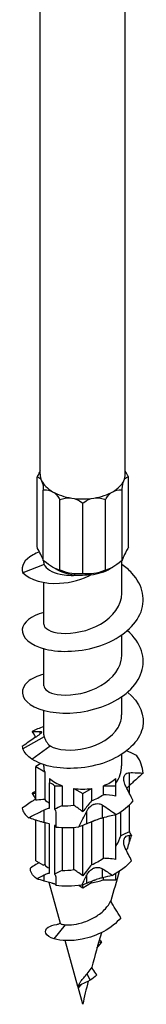
# Model space of a CAD drawing. Units: millimetres. Extents: x -22 to 59, y -311 to 2.
# Drawn here: x 45 to 54, y -311 to -246 of the extents above; entities that cross this region are included whole.
import ezdxf

# ---------------------------------------------------------------- set-up
doc = ezdxf.new("R2010")
doc.units = ezdxf.units.MM

# ---------------------------------------------------------------- blocks, each defined once
blk = doc.blocks.new('SDW22600-R50E-ISO')
at = {"layer": ''}
for p, q in [((-2.813, -27.374), (-2.813, 55.22)), ((2.813, -27.374), (2.813, 55.22)), ((-3.016, -32.201), (-3.016, -27.54)), ((3.016, -32.201), (3.016, -27.54)), ((-2.612, -33.072), (-2.612, -28.411)), ((2.612, -33.072), (2.612, -28.411)), ((-1.508, -33.709), (-1.508, -29.048)), ((0, -33.942), (0, -29.281)), ((1.508, -33.709), (1.508, -29.048)), ((-2.578, -33.198), (-2.578, -33.099)), ((2.578, -35.24), (2.578, -33.099)), ((-2.546, -33.329), (-3.951, -33.88)), ((-1.823, -33.611), (-1.989, -33.515)), ((1.823, -33.611), (1.989, -33.515)), ((-2.578, -37.281), (-2.578, -34.523)), ((2.578, -39.322), (2.578, -37.994)), ((-2.578, -41.363), (-2.578, -38.904)), ((2.578, -43.277), (2.578, -42.076)), ((-2.578, -44.603), (-2.578, -42.986)), ((-2.546, -44.734), (-3.951, -45.532)), ((-2.812, -44.546), (-2.812, -44.377)), ((-3.355, -46.208), (-2.162, -45.338)), ((2.578, -46.644), (2.578, -45.89)), ((-2.758, -46.508), (-3.095, -46.703)), ((-3.095, -46.703), (-2.511, -47.04)), ((-3.095, -48.929), (-3.095, -46.703)), ((-2.578, -46.703), (-2.578, -46.572)), ((-2.511, -47.04), (-2.511, -48.874)), ((-2.188, -47.49), (-2.188, -47.78)), ((2.188, -47.966), (2.188, -47.49)), ((3.091, -47.95), (3.091, -47.104)), ((-2.188, -49.444), (-2.188, -47.78)), ((-1.866, -47.966), (-1.866, -49.528)), ((-1.866, -47.966), (-1.363, -47.966)), ((-1.363, -47.966), (-1.363, -49.29)), ((-0.584, -49.263), (-0.584, -48.153)), ((-0.584, -48.153), (0, -48.49)), ((0, -48.49), (0.584, -48.153)), ((0.584, -48.153), (0.584, -48.966)), ((1.363, -48.566), (1.363, -47.966)), ((1.363, -47.966), (2.188, -47.966)), ((2.188, -48.662), (2.188, -47.966)), ((3.095, -48.5), (3.095, -47.946)), ((0, -49.695), (0, -48.49)), ((1.311, -50.098), (1.311, -49.252)), ((3.095, -50.988), (3.095, -49.223)), ((-2.541, -50.409), (-2.541, -49.563)), ((-1.779, -49.776), (-1.779, -50.703)), ((0.27, -50.486), (0.27, -49.64)), ((1.363, -52.768), (1.363, -50.085)), ((2.188, -52.848), (2.188, -49.884)), ((2.511, -51.279), (2.511, -49.692)), ((-3.095, -52.924), (-3.095, -50.247)), ((-2.511, -50.417), (-2.511, -53.201)), ((-2.188, -53.74), (-2.188, -50.504)), ((-1.866, -50.587), (-1.866, -53.813)), ((-1.363, -50.732), (-1.363, -53.565)), ((-0.584, -53.516), (-0.584, -50.715)), ((0, -53.934), (0, -50.598)), ((0.584, -50.354), (0.584, -53.189)), ((3.091, -51.651), (3.091, -51.244)), ((-3.095, -52.924), (-2.599, -53.211)), ((-2.541, -54.272), (-2.541, -53.865)), ((0.27, -54.418), (0.27, -53.872)), ((1.311, -54.053), (1.311, -53.461)), ((1.363, -54.188), (1.363, -54.041)), ((2.188, -54.188), (2.188, -53.776)), ((-1.469, -57.078), (-2.215, -54.366)), ((-1.779, -54.055), (-1.779, -54.558)), ((-0.246, -54.57), (0, -54.711)), ((0, -54.711), (0.584, -54.374)), ((0, -54.711), (0, -54.524)), ((0.584, -54.294), (0.584, -54.374)), ((1.363, -54.188), (2.188, -54.188)), ((-1.893, -58.103), (-1.136, -57.161)), ((-0.324, -61.243), (-1.158, -58.21)), ((0.939, -58.717), (1.25, -58.33)), ((1.25, -58.33), (1.053, -58.312)), ((0.485, -60.826), (0.29, -60.402)), ((-0.331, -61.254), (-0.312, -61.224)), ((-0.214, -61.255), (-0.331, -61.254)), ((0, -62.423), (-0.31, -61.294))]:
    blk.add_line(p, q, dxfattribs=at)
for centre, major_axis, ratio, start_param, end_param in [((0, -27.374), (-2.813, 0), 0.57735, 0, 0.261799), ((0, -27.374), (-2.813, 0), 0.57735, 0.261799, 0.785398), ((0, -27.374), (2.813, 0), 0.57735, 5.497787, 6.021386), ((0, -27.374), (2.813, 0), 0.57735, 6.021386, 6.283185), ((0, -27.374), (2.813, 0), 0.57735, 3.926991, 4.45059), ((0, -27.374), (2.813, 0), 0.57735, 4.974188, 5.497787), ((0, -27.374), (2.813, 0), 0.57735, 4.45059, 4.974188), ((0, -32.559), (2.578, 0), 0.57735, 3.926991, 4.599647), ((0, -32.559), (2.578, 0), 0.57735, 4.916843, 5.497787), ((0, -46.703), (-2.578, 0), 0.57735, 0, 0.228463), ((0, -46.703), (2.578, 0), 0.57735, 3.698528, 4.155454), ((0, -46.703), (2.578, 0), 0.57735, 5.269324, 5.72625), ((-2.541, -48.17), (0.762, 0), 0.57735, 0.481541, 1.089255), ((0, -46.703), (2.578, 0), 0.57735, 4.483926, 4.940852), ((34.01, -44.574), (22.954, 39.758), 0.57735, 2.046181, 2.047093), ((42.463, -49.455), (34.694, 31.734), 0.697902, 2.267324, 2.277623), ((0, -52.928), (2.578, 0), 0.57735, 4.93782, 5.273608)]:
    blk.add_ellipse(centre, major_axis=major_axis, ratio=ratio, start_param=start_param, end_param=end_param, dxfattribs=at)
for points, knots in [([(-2.813, -27.152), (-2.861, -27.249), (-2.917, -27.357), (-2.991, -27.494), (-3.004, -27.517), (-3.016, -27.54)], [0.40524374, 0.40524374, 0.40524374, 0.40524374, 0.44560679, 0.44560679, 0.45369156, 0.45369156, 0.45369156, 0.45369156]), ([(3.016, -27.54), (3.004, -27.517), (2.991, -27.494), (2.917, -27.357), (2.861, -27.249), (2.813, -27.152)], [0.29476045, 0.29476045, 0.29476045, 0.29476045, 0.30284523, 0.30284523, 0.34320828, 0.34320828, 0.34320828, 0.34320828]), ([(-3.016, -27.54), (-3.004, -27.542), (-2.991, -27.545), (-2.87, -27.581), (-2.779, -27.662), (-2.717, -27.794)], [0.29476045, 0.29476045, 0.29476045, 0.29476045, 0.30284523, 0.30284523, 0.37422601, 0.37422601, 0.37422601, 0.37422601]), ([(-2.717, -27.794), (-2.656, -27.927), (-2.621, -28.118), (-2.613, -28.36), (-2.612, -28.385), (-2.612, -28.411)], [0.37422601, 0.37422601, 0.37422601, 0.37422601, 0.44560679, 0.44560679, 0.45369156, 0.45369156, 0.45369156, 0.45369156]), ([(2.612, -28.411), (2.612, -28.385), (2.613, -28.36), (2.621, -28.118), (2.656, -27.927), (2.717, -27.794)], [0.29476045, 0.29476045, 0.29476045, 0.29476045, 0.30284523, 0.30284523, 0.37422601, 0.37422601, 0.37422601, 0.37422601]), ([(2.717, -27.794), (2.779, -27.662), (2.87, -27.581), (2.991, -27.545), (3.004, -27.542), (3.016, -27.54)], [0.37422601, 0.37422601, 0.37422601, 0.37422601, 0.44560679, 0.44560679, 0.45369156, 0.45369156, 0.45369156, 0.45369156]), ([(-2.612, -28.411), (-2.59, -28.408), (-2.568, -28.405), (-2.35, -28.389), (-2.157, -28.425), (-1.989, -28.522)], [0.29476045, 0.29476045, 0.29476045, 0.29476045, 0.30284523, 0.30284523, 0.37422601, 0.37422601, 0.37422601, 0.37422601]), ([(-1.989, -28.522), (-1.821, -28.62), (-1.669, -28.782), (-1.534, -29.002), (-1.521, -29.025), (-1.508, -29.048)], [0.37422601, 0.37422601, 0.37422601, 0.37422601, 0.44560679, 0.44560679, 0.45369156, 0.45369156, 0.45369156, 0.45369156]), ([(1.508, -29.048), (1.521, -29.025), (1.534, -29.002), (1.669, -28.782), (1.821, -28.62), (1.989, -28.522)], [0.29476045, 0.29476045, 0.29476045, 0.29476045, 0.30284523, 0.30284523, 0.37422601, 0.37422601, 0.37422601, 0.37422601]), ([(1.989, -28.522), (2.157, -28.425), (2.35, -28.389), (2.568, -28.405), (2.59, -28.408), (2.612, -28.411)], [0.37422601, 0.37422601, 0.37422601, 0.37422601, 0.44560679, 0.44560679, 0.45369156, 0.45369156, 0.45369156, 0.45369156]), ([(-1.508, -29.048), (-1.482, -29.038), (-1.457, -29.028), (-1.201, -28.938), (-0.958, -28.907), (-0.728, -28.943)], [0.29476045, 0.29476045, 0.29476045, 0.29476045, 0.30284523, 0.30284523, 0.37422601, 0.37422601, 0.37422601, 0.37422601]), ([(-0.728, -28.943), (-0.498, -28.978), (-0.27, -29.082), (-0.045, -29.246), (-0.022, -29.264), (0, -29.281)], [0.37422601, 0.37422601, 0.37422601, 0.37422601, 0.44560679, 0.44560679, 0.45369156, 0.45369156, 0.45369156, 0.45369156]), ([(0, -29.281), (0.022, -29.264), (0.045, -29.246), (0.27, -29.082), (0.498, -28.978), (0.728, -28.943)], [0.29476045, 0.29476045, 0.29476045, 0.29476045, 0.30284523, 0.30284523, 0.37422601, 0.37422601, 0.37422601, 0.37422601]), ([(0.728, -28.943), (0.958, -28.907), (1.201, -28.938), (1.457, -29.028), (1.482, -29.038), (1.508, -29.048)], [0.37422601, 0.37422601, 0.37422601, 0.37422601, 0.44560679, 0.44560679, 0.45369156, 0.45369156, 0.45369156, 0.45369156]), ([(-2.853, -32.509), (-3.012, -32.564), (-3.157, -32.628), (-3.286, -32.698), (-3.867, -33.016), (-4.11, -33.465), (-3.951, -33.88)], [14.1463517, 14.1463517, 14.1463517, 14.1463517, 14.3157621, 14.3157621, 14.3157621, 15.0796447, 15.0796447, 15.0796447, 15.0796447]), ([(-2.612, -33.072), (-2.612, -33.067), (-2.613, -33.062), (-2.621, -33.009), (-2.656, -32.92), (-2.779, -32.655), (-2.87, -32.472), (-2.991, -32.247), (-3.004, -32.224), (-3.016, -32.201)], [1.7973455, 1.7973455, 1.7973455, 1.7973455, 1.8054303, 1.8054303, 1.8768111, 1.8768111, 1.9481919, 1.9481919, 1.9562767, 1.9562767, 1.9562767, 1.9562767]), ([(3.016, -32.201), (3.004, -32.224), (2.991, -32.247), (2.87, -32.472), (2.779, -32.655), (2.656, -32.92), (2.621, -33.009), (2.613, -33.062), (2.612, -33.067), (2.612, -33.072)], [1.7973455, 1.7973455, 1.7973455, 1.7973455, 1.8054303, 1.8054303, 1.8768111, 1.8768111, 1.9481919, 1.9481919, 1.9562767, 1.9562767, 1.9562767, 1.9562767]), ([(-1.508, -33.709), (-1.521, -33.707), (-1.534, -33.704), (-1.669, -33.673), (-1.821, -33.612), (-2.157, -33.418), (-2.35, -33.28), (-2.568, -33.107), (-2.59, -33.09), (-2.612, -33.072)], [1.7973455, 1.7973455, 1.7973455, 1.7973455, 1.8054303, 1.8054303, 1.8768111, 1.8768111, 1.9481919, 1.9481919, 1.9562767, 1.9562767, 1.9562767, 1.9562767]), ([(-2.578, -33.199), (-2.578, -33.211), (-2.577, -33.223), (-2.576, -33.236), (-2.571, -33.267), (-2.562, -33.298), (-2.546, -33.329)], [14.9225651, 14.9225651, 14.9225651, 14.9225651, 14.9667603, 14.9667603, 14.9667603, 15.0796447, 15.0796447, 15.0796447, 15.0796447]), ([(2.612, -33.072), (2.59, -33.09), (2.568, -33.107), (2.35, -33.28), (2.157, -33.418), (1.821, -33.612), (1.669, -33.673), (1.534, -33.704), (1.521, -33.707), (1.508, -33.709)], [1.7973455, 1.7973455, 1.7973455, 1.7973455, 1.8054303, 1.8054303, 1.8768111, 1.8768111, 1.9481919, 1.9481919, 1.9562767, 1.9562767, 1.9562767, 1.9562767]), ([(-2.576, -36.504), (-3.408, -36.736), (-3.942, -37.169), (-3.995, -37.622), (-4.058, -38.15), (-3.468, -38.687), (-2.464, -38.933), (-1.464, -39.179), (-0.08, -39.124), (1.137, -38.71), (2.349, -38.297), (3.363, -37.533), (3.778, -36.638), (4.199, -35.732), (3.992, -34.71), (3.242, -33.903), (3.051, -33.698), (2.826, -33.507), (2.576, -33.333)], [7.768985, 7.768985, 7.768985, 7.768985, 8.590477, 8.590477, 8.590477, 9.546578, 9.546578, 9.546578, 10.498324, 10.498324, 10.498324, 11.446456, 11.446456, 11.446456, 12.406646, 12.406646, 12.406646, 12.651367, 12.651367, 12.651367, 12.651367]), ([(-2.546, -33.329), (-2.493, -33.47), (-2.373, -33.602), (-2.013, -33.829), (-1.776, -33.92), (-1.32, -34.018), (-1.127, -34.043), (-0.72, -34.063), (-0.507, -34.059), (-0.29, -34.038)], [0, 0, 0, 0, 0.1046063, 0.1046063, 0.2092126, 0.2092126, 0.2759398, 0.2759398, 0.342667, 0.342667, 0.342667, 0.342667]), ([(0, -33.942), (-0.022, -33.945), (-0.045, -33.948), (-0.27, -33.973), (-0.498, -33.971), (-0.958, -33.9), (-1.201, -33.829), (-1.457, -33.73), (-1.482, -33.72), (-1.508, -33.709)], [1.7973455, 1.7973455, 1.7973455, 1.7973455, 1.8054303, 1.8054303, 1.8768111, 1.8768111, 1.9481919, 1.9481919, 1.9562767, 1.9562767, 1.9562767, 1.9562767]), ([(1.508, -33.709), (1.482, -33.72), (1.457, -33.73), (1.201, -33.829), (0.958, -33.9), (0.498, -33.971), (0.27, -33.973), (0.045, -33.948), (0.022, -33.945), (0, -33.942)], [1.7973455, 1.7973455, 1.7973455, 1.7973455, 1.8054303, 1.8054303, 1.8768111, 1.8768111, 1.9481919, 1.9481919, 1.9562767, 1.9562767, 1.9562767, 1.9562767]), ([(-3.951, -33.88), (-3.515, -34.362), (-2.534, -34.635), (-1.529, -34.582), (-0.762, -34.541), (0.006, -34.319), (0.586, -33.981)], [0, 0, 0, 0, 0.926106, 0.926106, 0.926106, 1.632309, 1.632309, 1.632309, 1.632309]), ([(-0.29, -34.038), (-0.2, -34.041), (-0.108, -34.041), (0.183, -34.032), (0.385, -34.013), (0.586, -33.981)], [0.21945875, 0.21945875, 0.21945875, 0.21945875, 0.24765566, 0.24765566, 0.30846697, 0.30846697, 0.30846697, 0.30846697]), ([(-2.577, -37.281), (-2.573, -37.554), (-2.133, -37.823), (-1.43, -37.881), (-0.671, -37.943), (0.364, -37.747), (1.176, -37.277), (2.015, -36.791), (2.578, -36.022), (2.578, -35.24)], [8.63938, 8.63938, 8.63938, 8.63938, 9.622001, 9.622001, 9.622001, 10.683864, 10.683864, 10.683864, 11.780972, 11.780972, 11.780972, 11.780972]), ([(-2.573, -40.59), (-3.017, -40.711), (-3.382, -40.885), (-3.627, -41.095), (-4.165, -41.555), (-4.104, -42.166), (-3.469, -42.597), (-2.836, -43.028), (-1.648, -43.263), (-0.381, -43.126), (0.883, -42.99), (2.191, -42.481), (3.023, -41.721), (3.853, -40.963), (4.185, -39.968), (3.889, -39.051), (3.731, -38.563), (3.398, -38.103), (2.944, -37.707)], [1.4858, 1.4858, 1.4858, 1.4858, 1.920797, 1.920797, 1.920797, 2.877347, 2.877347, 2.877347, 3.831592, 3.831592, 3.831592, 4.783721, 4.783721, 4.783721, 5.733919, 5.733919, 5.733919, 6.239158, 6.239158, 6.239158, 6.239158]), ([(-2.575, -41.363), (-2.568, -41.601), (-2.247, -41.837), (-1.693, -41.931), (-1.004, -42.047), (0.018, -41.927), (0.878, -41.516), (1.736, -41.107), (2.398, -40.417), (2.544, -39.667), (2.567, -39.553), (2.577, -39.438), (2.576, -39.323)], [2.356194, 2.356194, 2.356194, 2.356194, 3.210358, 3.210358, 3.210358, 4.274511, 4.274511, 4.274511, 5.336123, 5.336123, 5.336123, 5.497787, 5.497787, 5.497787, 5.497787]), ([(2.954, -41.782), (3.77, -42.449), (4.149, -43.339), (3.941, -44.178), (3.725, -45.052), (2.88, -45.853), (1.74, -46.325), (0.597, -46.799), (-0.814, -46.932), (-1.927, -46.734), (-2.502, -46.631), (-2.997, -46.446), (-3.355, -46.208)], [0.0456, 0.0456, 0.0456, 0.0456, 0.957171, 0.957171, 0.957171, 1.906027, 1.906027, 1.906027, 2.858827, 2.858827, 2.858827, 3.351032, 3.351032, 3.351032, 3.351032]), ([(-2.162, -45.338), (-1.662, -45.609), (-0.726, -45.704), (0.189, -45.491), (1.096, -45.281), (1.947, -44.771), (2.333, -44.124), (2.494, -43.856), (2.572, -43.567), (2.57, -43.277)], [-3.351032, -3.351032, -3.351032, -3.351032, -2.282766, -2.282766, -2.282766, -1.224647, -1.224647, -1.224647, -0.785398, -0.785398, -0.785398, -0.785398]), ([(-3.091, -44.751), (-3.337, -44.909), (-3.595, -45.088), (-3.906, -45.314), (-3.949, -45.345), (-3.992, -45.377)], [0.06713226, 0.06713226, 0.06713226, 0.06713226, 0.14718309, 0.14718309, 0.15985984, 0.15985984, 0.15985984, 0.15985984]), ([(-3.332, -44.377), (-3.305, -44.377), (-3.278, -44.377), (-3.107, -44.378), (-2.963, -44.378), (-2.812, -44.377)], [1.02339446, 1.02339446, 1.02339446, 1.02339446, 1.03360381, 1.03360381, 1.0898671, 1.0898671, 1.0898671, 1.0898671]), ([(-2.812, -44.377), (-2.799, -44.376), (-2.787, -44.377), (-2.745, -44.38), (-2.724, -44.387), (-2.707, -44.41), (-2.708, -44.423), (-2.726, -44.458), (-2.741, -44.479), (-2.79, -44.528), (-2.822, -44.556), (-2.908, -44.625), (-2.964, -44.666), (-3.047, -44.722), (-3.069, -44.737), (-3.091, -44.751)], [0.1940981, 0.1940981, 0.1940981, 0.1940981, 0.2033148, 0.2033148, 0.2298257, 0.2298257, 0.2512143, 0.2512143, 0.2706249, 0.2706249, 0.2904285, 0.2904285, 0.3140779, 0.3140779, 0.3221386, 0.3221386, 0.3221386, 0.3221386]), ([(-2.546, -44.734), (-2.518, -44.836), (-2.471, -44.94), (-2.342, -45.145), (-2.26, -45.245), (-2.162, -45.338)], [0, 0, 0, 0, 0.0540856, 0.0540856, 0.1081588, 0.1081588, 0.1081588, 0.1081588]), ([(2.812, -47.932), (2.76, -47.828), (2.728, -47.721), (2.709, -47.572), (2.708, -47.523), (2.714, -47.45), (2.718, -47.424), (2.726, -47.391), (2.728, -47.383), (2.731, -47.371), (2.733, -47.367), (2.735, -47.359), (2.736, -47.355), (2.739, -47.347), (2.741, -47.343), (2.745, -47.331), (2.748, -47.323), (2.765, -47.285), (2.783, -47.257), (2.834, -47.194), (2.872, -47.164), (2.967, -47.119), (3.025, -47.106), (3.088, -47.104), (3.089, -47.104), (3.091, -47.104)], [-0.1714102, -0.1714102, -0.1714102, -0.1714102, -0.1371175, -0.1371175, -0.1203012, -0.1203012, -0.1109237, -0.1109237, -0.1078447, -0.1078447, -0.1061217, -0.1061217, -0.104659, -0.104659, -0.1029106, -0.1029106, -0.0997162, -0.0997162, -0.0868282, -0.0868282, -0.0672248, -0.0672248, -0.044609, -0.044609, -0.0441316, -0.0441316, -0.0441316, -0.0441316]), ([(3.091, -47.104), (3.156, -47.102), (3.222, -47.102), (3.522, -47.102), (3.762, -47.113), (3.992, -47.129)], [-0.1100848, -0.1100848, -0.1100848, -0.1100848, -0.0866069, -0.0866069, 0, 0, 0, 0]), ([(3.992, -47.129), (3.775, -47.325), (3.559, -47.522), (3.257, -47.798), (3.174, -47.874), (3.091, -47.95)], [-0.1999291, -0.1999291, -0.1999291, -0.1999291, -0.109005, -0.109005, -0.0731753, -0.0731753, -0.0731753, -0.0731753]), ([(3.332, -48.973), (3.207, -48.725), (3.083, -48.475), (2.908, -48.126), (2.86, -48.029), (2.812, -47.932)], [-0.1999604, -0.1999604, -0.1999604, -0.1999604, -0.1092758, -0.1092758, -0.0731823, -0.0731823, -0.0731823, -0.0731823]), ([(-3.095, -48.836), (-3.159, -48.877), (-3.223, -48.919), (-3.522, -49.119), (-3.762, -49.29), (-3.992, -49.459)], [-0.1095653, -0.1095653, -0.1095653, -0.1095653, -0.0866069, -0.0866069, 0, 0, 0, 0]), ([(-2.511, -48.874), (-2.678, -48.887), (-2.866, -48.905), (-3.045, -48.924), (-3.07, -48.926), (-3.095, -48.929)], [-0.11831433, -0.11831433, -0.11831433, -0.11831433, -0.05573011, -0.05573011, -0.04620011, -0.04620011, -0.04620011, -0.04620011]), ([(-2.541, -49.563), (-2.467, -49.526), (-2.393, -49.495), (-2.276, -49.46), (-2.231, -49.45), (-2.188, -49.444)], [-0.19640823, -0.19640823, -0.19640823, -0.19640823, -0.16833197, -0.16833197, -0.15102769, -0.15102769, -0.15102769, -0.15102769]), ([(0.584, -48.966), (0.417, -49.172), (0.229, -49.407), (0.05, -49.632), (0.025, -49.663), (0, -49.695)], [-0.11831433, -0.11831433, -0.11831433, -0.11831433, -0.05573011, -0.05573011, -0.04620011, -0.04620011, -0.04620011, -0.04620011]), ([(0.27, -49.64), (0.282, -49.617), (0.294, -49.594), (0.352, -49.497), (0.406, -49.427), (0.51, -49.327), (0.554, -49.292), (0.627, -49.245), (0.653, -49.23), (0.69, -49.212), (0.7, -49.208), (0.715, -49.201), (0.72, -49.199), (0.73, -49.195), (0.735, -49.193), (0.745, -49.189), (0.75, -49.187), (0.764, -49.182), (0.773, -49.179), (0.816, -49.166), (0.85, -49.159), (0.952, -49.145), (1.019, -49.147), (1.156, -49.174), (1.223, -49.2), (1.293, -49.241), (1.302, -49.246), (1.311, -49.252)], [-0.2385681, -0.2385681, -0.2385681, -0.2385681, -0.2304455, -0.2304455, -0.2033272, -0.2033272, -0.1862449, -0.1862449, -0.177038, -0.177038, -0.1737708, -0.1737708, -0.1720032, -0.1720032, -0.1705496, -0.1705496, -0.1688391, -0.1688391, -0.1659098, -0.1659098, -0.1553124, -0.1553124, -0.1349023, -0.1349023, -0.1129683, -0.1129683, -0.1097222, -0.1097222, -0.1097222, -0.1097222]), ([(-3.582, -50.083), (-3.333, -49.96), (-3.083, -49.836), (-2.735, -49.661), (-2.638, -49.612), (-2.541, -49.563)], [-0.1999604, -0.1999604, -0.1999604, -0.1999604, -0.1092758, -0.1092758, -0.0731823, -0.0731823, -0.0731823, -0.0731823]), ([(-2.541, -50.409), (-2.618, -50.389), (-2.693, -50.368), (-3.04, -50.267), (-3.317, -50.176), (-3.582, -50.083)], [-0.1100859, -0.1100859, -0.1100859, -0.1100859, -0.08656, -0.08656, 0, 0, 0, 0]), ([(-1.866, -49.528), (-1.853, -49.541), (-1.841, -49.556), (-1.807, -49.611), (-1.791, -49.657), (-1.781, -49.729), (-1.779, -49.752), (-1.779, -49.776)], [-0.09871099, -0.09871099, -0.09871099, -0.09871099, -0.08943156, -0.08943156, -0.06787208, -0.06787208, -0.05825168, -0.05825168, -0.05825168, -0.05825168]), ([(1.311, -50.098), (1.297, -50.102), (1.283, -50.105), (1.198, -50.128), (1.121, -50.153), (0.982, -50.201), (0.922, -50.223), (0.835, -50.255), (0.809, -50.265), (0.774, -50.279), (0.764, -50.283), (0.747, -50.289), (0.74, -50.292), (0.727, -50.297), (0.721, -50.3), (0.705, -50.306), (0.696, -50.31), (0.666, -50.321), (0.646, -50.329), (0.557, -50.365), (0.493, -50.391), (0.382, -50.437), (0.336, -50.456), (0.288, -50.478), (0.279, -50.482), (0.27, -50.486)], [-0.2505119, -0.2505119, -0.2505119, -0.2505119, -0.2443518, -0.2443518, -0.2146192, -0.2146192, -0.1932589, -0.1932589, -0.1843484, -0.1843484, -0.1809181, -0.1809181, -0.178569, -0.178569, -0.1762861, -0.1762861, -0.1730685, -0.1730685, -0.165891, -0.165891, -0.1413939, -0.1413939, -0.1184969, -0.1184969, -0.1126644, -0.1126644, -0.1126644, -0.1126644]), ([(-2.188, -50.504), (-2.198, -50.502), (-2.207, -50.499), (-2.274, -50.482), (-2.334, -50.465), (-2.444, -50.435), (-2.493, -50.422), (-2.541, -50.409)], [-0.09341213, -0.09341213, -0.09341213, -0.09341213, -0.09030908, -0.09030908, -0.07113936, -0.07113936, -0.05576573, -0.05576573, -0.05576573, -0.05576573]), ([(-1.779, -50.622), (-1.779, -50.617), (-1.789, -50.612), (-1.822, -50.6), (-1.841, -50.594), (-1.866, -50.587)], [-0.18428918, -0.18428918, -0.18428918, -0.18428918, -0.15992821, -0.15992821, -0.14207312, -0.14207312, -0.14207312, -0.14207312]), ([(2.188, -51.964), (2.199, -51.949), (2.209, -51.934), (2.353, -51.715), (2.452, -51.5), (2.511, -51.279)], [0.66823609, 0.66823609, 0.66823609, 0.66823609, 0.67440705, 0.67440705, 0.75801499, 0.75801499, 0.75801499, 0.75801499]), ([(2.812, -52.095), (2.79, -52.05), (2.771, -52.004), (2.731, -51.884), (2.716, -51.81), (2.708, -51.69), (2.709, -51.642), (2.719, -51.571), (2.725, -51.546), (2.734, -51.515), (2.736, -51.508), (2.74, -51.497), (2.741, -51.493), (2.744, -51.486), (2.745, -51.483), (2.748, -51.475), (2.749, -51.471), (2.754, -51.46), (2.758, -51.453), (2.777, -51.413), (2.797, -51.385), (2.853, -51.324), (2.892, -51.296), (2.984, -51.257), (3.036, -51.246), (3.091, -51.244)], [-0.18546, -0.18546, -0.18546, -0.18546, -0.168425, -0.168425, -0.1418245, -0.1418245, -0.1241581, -0.1241581, -0.1140768, -0.1140768, -0.1112005, -0.1112005, -0.1095424, -0.1095424, -0.1081059, -0.1081059, -0.1063522, -0.1063522, -0.1030397, -0.1030397, -0.0882994, -0.0882994, -0.0677281, -0.0677281, -0.0461357, -0.0461357, -0.0461357, -0.0461357]), ([(2.972, -52.094), (2.944, -52.125), (2.918, -52.156), (2.887, -52.197), (2.879, -52.208), (2.872, -52.218)], [-0.11315848, -0.11315848, -0.11315848, -0.11315848, -0.10074049, -0.10074049, -0.09677738, -0.09677738, -0.09677738, -0.09677738]), ([(-2.888, -53.044), (-2.904, -53.055), (-2.92, -53.067), (-2.984, -53.112), (-3.036, -53.147), (-3.091, -53.181)], [-0.06738283, -0.06738283, -0.06738283, -0.06738283, -0.06008478, -0.06008478, -0.0401273, -0.0401273, -0.0401273, -0.0401273]), ([(-2.511, -53.201), (-2.448, -53.28), (-2.342, -53.353), (-2.194, -53.413), (-2.191, -53.415), (-2.188, -53.416)], [0.02430846, 0.02430846, 0.02430846, 0.02430846, 0.11240117, 0.11240117, 0.11410116, 0.11410116, 0.11410116, 0.11410116]), ([(0.27, -53.872), (0.291, -53.83), (0.314, -53.789), (0.388, -53.679), (0.445, -53.614), (0.549, -53.522), (0.592, -53.49), (0.664, -53.447), (0.691, -53.433), (0.727, -53.417), (0.735, -53.414), (0.748, -53.409), (0.753, -53.407), (0.762, -53.404), (0.766, -53.402), (0.775, -53.399), (0.78, -53.397), (0.793, -53.393), (0.801, -53.39), (0.844, -53.378), (0.879, -53.371), (0.98, -53.36), (1.045, -53.364), (1.178, -53.393), (1.243, -53.42), (1.306, -53.458), (1.308, -53.459), (1.311, -53.461)], [-0.2041499, -0.2041499, -0.2041499, -0.2041499, -0.1894582, -0.1894582, -0.1631132, -0.1631132, -0.1470396, -0.1470396, -0.1376838, -0.1376838, -0.135101, -0.135101, -0.1335807, -0.1335807, -0.1322442, -0.1322442, -0.130588, -0.130588, -0.1280615, -0.1280615, -0.1173029, -0.1173029, -0.0973146, -0.0973146, -0.0757675, -0.0757675, -0.0747269, -0.0747269, -0.0747269, -0.0747269]), ([(2.188, -52.848), (2.031, -52.821), (1.872, -52.8), (1.596, -52.776), (1.479, -52.769), (1.363, -52.768)], [-0.13431105, -0.13431105, -0.13431105, -0.13431105, -0.08623085, -0.08623085, -0.05068062, -0.05068062, -0.05068062, -0.05068062]), ([(-2.541, -53.865), (-2.536, -53.862), (-2.532, -53.86), (-2.443, -53.815), (-2.359, -53.781), (-2.248, -53.751), (-2.218, -53.745), (-2.188, -53.74)], [-0.197455, -0.197455, -0.197455, -0.197455, -0.19555851, -0.19555851, -0.16349945, -0.16349945, -0.15155779, -0.15155779, -0.15155779, -0.15155779]), ([(-1.866, -53.813), (-1.85, -53.828), (-1.836, -53.847), (-1.803, -53.904), (-1.789, -53.947), (-1.781, -54.014), (-1.779, -54.034), (-1.779, -54.055)], [-0.09874632, -0.09874632, -0.09874632, -0.09874632, -0.08728759, -0.08728759, -0.06682635, -0.06682635, -0.05826057, -0.05826057, -0.05826057, -0.05826057]), ([(0, -53.934), (-0.111, -53.843), (-0.224, -53.756), (-0.419, -53.62), (-0.501, -53.566), (-0.584, -53.516)], [-0.13431105, -0.13431105, -0.13431105, -0.13431105, -0.08623085, -0.08623085, -0.05068062, -0.05068062, -0.05068062, -0.05068062]), ([(-1.779, -54.509), (-1.779, -54.506), (-1.781, -54.504), (-1.79, -54.495), (-1.809, -54.487), (-1.858, -54.469), (-1.884, -54.461), (-1.927, -54.448), (-1.941, -54.444), (-1.961, -54.439), (-1.966, -54.437), (-1.974, -54.435), (-1.977, -54.434), (-1.983, -54.432), (-1.986, -54.432), (-1.993, -54.43), (-1.996, -54.429), (-2.009, -54.425), (-2.017, -54.423), (-2.079, -54.405), (-2.138, -54.388), (-2.26, -54.353), (-2.318, -54.336), (-2.432, -54.303), (-2.487, -54.287), (-2.541, -54.272)], [-0.1784634, -0.1784634, -0.1784634, -0.1784634, -0.1696879, -0.1696879, -0.1438785, -0.1438785, -0.1263806, -0.1263806, -0.1190293, -0.1190293, -0.1167155, -0.1167155, -0.1152576, -0.1152576, -0.1139118, -0.1139118, -0.112183, -0.112183, -0.1085197, -0.1085197, -0.0864084, -0.0864084, -0.0677735, -0.0677735, -0.0504412, -0.0504412, -0.0504412, -0.0504412]), ([(1.311, -54.053), (1.3, -54.056), (1.288, -54.059), (1.208, -54.079), (1.133, -54.101), (1.004, -54.143), (0.951, -54.161), (0.869, -54.19), (0.84, -54.2), (0.801, -54.214), (0.792, -54.217), (0.778, -54.222), (0.773, -54.224), (0.764, -54.227), (0.76, -54.229), (0.751, -54.232), (0.746, -54.234), (0.733, -54.239), (0.724, -54.242), (0.684, -54.257), (0.653, -54.269), (0.56, -54.303), (0.503, -54.325), (0.394, -54.367), (0.346, -54.386), (0.293, -54.408), (0.281, -54.413), (0.27, -54.418)], [-0.196047, -0.196047, -0.196047, -0.196047, -0.1914061, -0.1914061, -0.1644171, -0.1644171, -0.147052, -0.147052, -0.1376371, -0.1376371, -0.1347151, -0.1347151, -0.1331199, -0.1331199, -0.1317871, -0.1317871, -0.1302189, -0.1302189, -0.1274945, -0.1274945, -0.1172351, -0.1172351, -0.0966842, -0.0966842, -0.0748556, -0.0748556, -0.0678527, -0.0678527, -0.0678527, -0.0678527]), ([(-1.136, -57.161), (-0.989, -57.175), (-0.802, -57.171), (-0.371, -57.114), (-0.131, -57.06), (0.367, -56.89), (0.619, -56.774), (1.095, -56.482), (1.313, -56.307), (1.641, -55.947), (1.76, -55.773), (1.848, -55.59)], [0, 0, 0, 0, 0.0782261, 0.0782261, 0.1586609, 0.1586609, 0.2413348, 0.2413348, 0.3262737, 0.3262737, 0.3956543, 0.3956543, 0.3956543, 0.3956543]), ([(2.517, -56.698), (2.399, -56.511), (2.28, -56.32), (2.057, -55.952), (1.951, -55.772), (1.848, -55.59)], [-0.1417398, -0.1417398, -0.1417398, -0.1417398, -0.0731057, -0.0731057, -0.0093115, -0.0093115, -0.0093115, -0.0093115]), ([(-1.893, -58.103), (-2.487, -57.906), (-2.607, -57.552), (-2.287, -57.332), (-2.156, -57.241), (-1.955, -57.176), (-1.713, -57.144)], [0, 0, 0, 0, 1.05422, 1.05422, 1.05422, 1.487475, 1.487475, 1.487475, 1.487475]), ([(2.517, -56.698), (1.951, -57.416), (0.934, -57.926), (-0.035, -58.117), (-0.752, -58.258), (-1.431, -58.232), (-1.893, -58.103)], [7.607405, 7.607405, 7.607405, 7.607405, 8.651974, 8.651974, 8.651974, 9.424778, 9.424778, 9.424778, 9.424778]), ([(-1.727, -57.142), (-1.727, -57.142), (-1.703, -57.137), (-1.618, -57.111), (-1.554, -57.09), (-1.475, -57.058)], [0.0561967, 0.0561967, 0.0561967, 0.0561967, 0.1147556, 0.1147556, 0.174356, 0.174356, 0.174356, 0.174356]), ([(-1.469, -57.078), (-1.466, -57.09), (-1.45, -57.103), (-1.368, -57.138), (-1.27, -57.157), (-1.136, -57.161)], [0.3846837, 0.3846837, 0.3846837, 0.3846837, 0.4231103, 0.4231103, 0.4960256, 0.4960256, 0.4960256, 0.4960256]), ([(-0.213, -61.048), (-0.187, -60.998), (-0.155, -60.947), (-0.064, -60.823), (-0.003, -60.75), (0.136, -60.587), (0.212, -60.498), (0.29, -60.402)], [0.0119356, 0.0119356, 0.0119356, 0.0119356, 0.0416468, 0.0416468, 0.0808107, 0.0808107, 0.1213016, 0.1213016, 0.1213016, 0.1213016]), ([(0.29, -60.402), (0.379, -60.294), (0.467, -60.177), (0.564, -60.024), (0.58, -59.998), (0.595, -59.971)], [0, 0, 0, 0, 0.045526, 0.045526, 0.05488555, 0.05488555, 0.05488555, 0.05488555]), ([(0.922, -60.477), (0.839, -60.357), (0.75, -60.224), (0.644, -60.053), (0.619, -60.011), (0.595, -59.971)], [-0.0717356, -0.0717356, -0.0717356, -0.0717356, -0.03906605, -0.03906605, -0.02774199, -0.02774199, -0.02774199, -0.02774199]), ([(-0.086, -61.113), (-0.095, -61.121), (-0.103, -61.129), (-0.153, -61.179), (-0.188, -61.217), (-0.214, -61.255)], [0.05301632, 0.05301632, 0.05301632, 0.05301632, 0.05799089, 0.05799089, 0.08414423, 0.08414423, 0.08414423, 0.08414423]), ([(-0.214, -61.255), (-0.221, -61.261), (-0.228, -61.268), (-0.24, -61.28), (-0.245, -61.287), (-0.259, -61.304), (-0.266, -61.315), (-0.272, -61.326)], [0, 0, 0, 0, 0.00565083, 0.00565083, 0.01124708, 0.01124708, 0.0210123, 0.0210123, 0.0210123, 0.0210123])]:
    blk.add_open_spline(points, degree=3, knots=knots, dxfattribs=at)
for points in [[(-2.578, -44.073), (-2.868, -44.153), (-3.123, -44.256), (-3.332, -44.377)], [(-3.103, -44.759), (-3.181, -44.632), (-3.257, -44.504), (-3.332, -44.377)], [(-2.577, -44.603), (-2.578, -44.647), (-2.567, -44.691), (-2.546, -44.734)], [(-3.992, -45.377), (-3.984, -45.429), (-3.97, -45.481), (-3.951, -45.532)], [(-3.355, -46.208), (-3.661, -46.004), (-3.864, -45.76), (-3.951, -45.532)], [(3.582, -45.988), (3.359, -45.877), (3.136, -45.766), (2.91, -45.653)], [(3.992, -47.129), (3.959, -46.737), (3.819, -46.349), (3.582, -45.988)], [(2.188, -47.793), (2.441, -47.438), (2.569, -47.041), (2.569, -46.644)], [(3.091, -47.95), (3.026, -48.009), (2.967, -48.073), (2.915, -48.14)], [(-3.095, -48.339), (-3.179, -48.376), (-3.259, -48.417), (-3.332, -48.459)], [(-3.332, -48.459), (-3.253, -48.46), (-3.174, -48.46), (-3.095, -48.461)], [(-3.103, -48.841), (-3.181, -48.715), (-3.257, -48.586), (-3.332, -48.459)], [(0.584, -48.966), (0.859, -48.858), (1.123, -48.724), (1.363, -48.566)], [(2.188, -48.662), (1.888, -48.606), (1.617, -48.575), (1.363, -48.566)], [(-3.992, -49.459), (-3.959, -49.679), (-3.819, -49.895), (-3.582, -50.083)], [(-2.511, -48.874), (-2.447, -48.962), (-2.338, -49.043), (-2.188, -49.11)], [(-1.363, -49.29), (-1.525, -49.365), (-1.701, -49.448), (-1.866, -49.528)], [(-1.363, -49.29), (-1.123, -49.305), (-0.859, -49.297), (-0.584, -49.263)], [(0, -49.695), (-0.212, -49.517), (-0.404, -49.376), (-0.584, -49.263)], [(1.311, -49.252), (1.596, -49.434), (1.898, -49.646), (2.213, -49.878)], [(2.213, -49.878), (2.655, -49.622), (3.038, -49.315), (3.332, -48.973)], [(-0.25, -50.681), (-0.079, -50.339), (0.093, -49.997), (0.27, -49.64)], [(2.213, -49.878), (1.916, -49.949), (1.618, -50.021), (1.311, -50.098)], [(-1.779, -50.703), (-1.304, -50.753), (-0.78, -50.748), (-0.25, -50.681)], [(0.27, -50.486), (0.106, -50.563), (-0.068, -50.626), (-0.25, -50.681)], [(3.086, -51.025), (2.877, -51.096), (2.688, -51.18), (2.511, -51.279)], [(3.216, -51.24), (3.173, -51.168), (3.129, -51.096), (3.086, -51.025)], [(3.091, -51.244), (3.132, -51.243), (3.174, -51.241), (3.216, -51.24)], [(2.972, -52.094), (3.006, -51.948), (3.046, -51.799), (3.091, -51.651)], [(3.226, -52.933), (3.088, -52.656), (2.951, -52.378), (2.812, -52.095)], [(-3.091, -53.181), (-3.211, -53.257), (-3.331, -53.335), (-3.446, -53.413)], [(-2.511, -53.201), (-2.54, -53.204), (-2.569, -53.208), (-2.599, -53.211)], [(0.584, -53.189), (0.416, -53.402), (0.226, -53.645), (0, -53.934)], [(0.584, -53.189), (0.86, -53.074), (1.123, -52.933), (1.363, -52.768)], [(3.226, -52.933), (2.899, -53.309), (2.463, -53.639), (1.966, -53.9)], [(-3.041, -54.122), (-3.344, -53.912), (-3.483, -53.657), (-3.446, -53.413)], [(-3.041, -54.122), (-2.874, -54.036), (-2.708, -53.951), (-2.541, -53.865)], [(-1.363, -53.565), (-1.516, -53.64), (-1.682, -53.721), (-1.866, -53.813)], [(-1.363, -53.565), (-1.123, -53.573), (-0.86, -53.558), (-0.584, -53.516)], [(-0.062, -54.545), (0.049, -54.322), (0.159, -54.098), (0.27, -53.872)], [(1.311, -53.461), (1.518, -53.591), (1.736, -53.738), (1.966, -53.9)], [(1.966, -53.9), (1.725, -53.956), (1.535, -54), (1.311, -54.053)], [(2.414, -53.635), (2.228, -54.293), (2.038, -54.946), (1.848, -55.59)], [(-2.541, -54.272), (-2.712, -54.225), (-2.88, -54.173), (-3.041, -54.122)], [(-0.062, -54.545), (-0.674, -54.634), (-1.269, -54.633), (-1.779, -54.558)], [(0.27, -54.418), (0.165, -54.465), (0.054, -54.507), (-0.062, -54.545)], [(1.231, -57.694), (1.005, -58.476), (0.79, -59.238), (0.595, -59.971)], [(1.101, -58.143), (1.155, -58.204), (1.205, -58.266), (1.25, -58.33)], [(0.922, -60.477), (0.782, -60.613), (0.631, -60.729), (0.485, -60.826)], [(0.485, -60.826), (0.06, -61.08), (-0.263, -61.164), (-0.331, -61.254)], [(-0.312, -61.224), (-0.277, -61.167), (-0.244, -61.109), (-0.213, -61.048)], [(0.356, -60.899), (0.225, -61.425), (0.106, -61.934), (0, -62.423)], [(-0.331, -61.254), (-0.338, -61.271), (-0.316, -61.293), (-0.272, -61.326)]]:
    blk.add_open_spline(points, degree=3, dxfattribs=at)

msp = doc.modelspace()

# ---------------------------------------------------------------- block references
msp.add_blockref('SDW22600-R50E-ISO', (49.618, -248.936))

doc.saveas('drawing.dxf')
